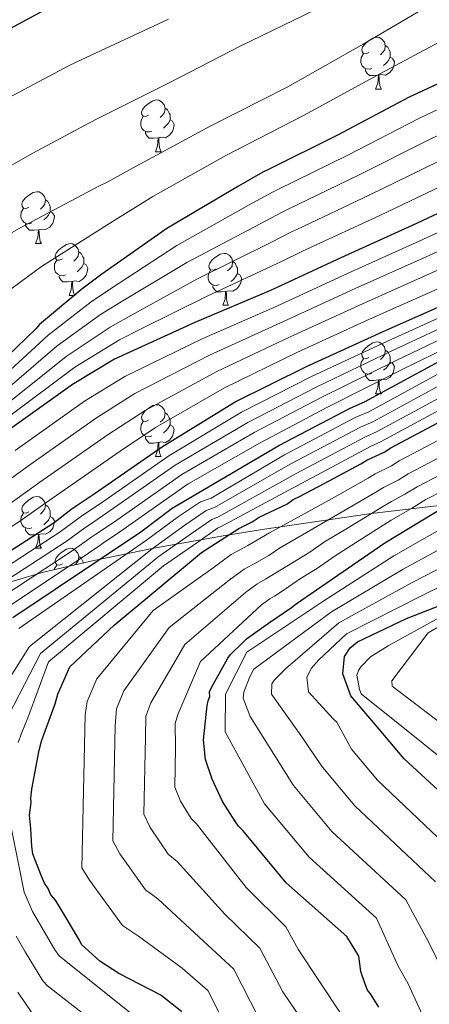
# Model space of a CAD drawing. Units: metres. Extents: x 585805 to 590298, y 4751710 to 4754737.
# Drawn here: x 587204 to 587283, y 4754116 to 4754306 of the extents above; entities that cross this region are included whole.
import ezdxf

# ---------------------------------------------------------------- set-up
doc = ezdxf.new("R2010")
doc.units = ezdxf.units.M
doc.header["$MEASUREMENT"] = 0
doc.linetypes.add('TRAZOSX2', pattern=[1.5, 1, -0.5])
for name, color, linetype, lineweight in [('Level 35', 92, 'TRAZOSX2', 0), ('Level 36', 19, 'Continuous', 40), ('Level 4', 36, 'Continuous', 30), ('Level 5', 36, 'Continuous', 0)]:
    doc.layers.add(name, color=color, linetype=linetype, lineweight=lineweight)

msp = doc.modelspace()

# ---------------------------------------------------------------- linework, layer by layer
at = {"layer": 'Level 35', "color": 92, "linetype": 'Continuous', "lineweight": 0, "ltscale": 0.5}
msp.add_polyline3d([(587360.07, 4754216.86, 840.16), (587349.22, 4754217.76, 838.69), (587332.37, 4754216.97, 835.67), (587324.2, 4754216.15, 833.78), (587316.52, 4754215.37, 831.61), (587308.08, 4754214.57, 828.58), (587293.53, 4754213.08, 821.7), (587272.23, 4754210.56, 809.05), (587251.48, 4754207.56, 795.77), (587243.89, 4754206.32, 790.61), (587230.06, 4754203.86, 779.23), (587218.45, 4754201.49, 767.88), (587208.71, 4754199.2, 757.27), (587192.71, 4754194.53, 738.12)], dxfattribs=at)
at = {"layer": 'Level 36', "color": 92, "linetype": 'Continuous', "lineweight": 0}
for points in [[(587271.71, 4754299.81, 0.01), (587271.18, 4754299.54, 0.01), (587270.65, 4754299.59, 0.01), (587270.38, 4754299.97, 0.01), (587270.33, 4754300.39, 0.01), (587270.49, 4754300.91, 0.01), (587270.97, 4754301.51, 0.01), (587271.6, 4754302.03, 0.01), (587272.5, 4754302.62, 0.01), (587273.25, 4754302.78, 0.01), (587273.67, 4754302.73, 0.01), (587274.2, 4754302.41, 0.01), (587274.73, 4754301.83, 0.01), (587274.89, 4754301.19, 0.01), (587274.78, 4754300.33, 0.01), (587274.36, 4754299.81, 0.01), (587273.94, 4754299.38, 0.01)], [(587274.89, 4754301.19, 0.01), (587275.37, 4754300.87, 0.01), (587275.68, 4754300.23, 0.01), (587275.84, 4754299.91, 0.01), (587275.84, 4754299.33, 0.01), (587275.84, 4754298.91, 0.01), (587275.47, 4754298.21, 0.01), (587275.05, 4754297.73, 0.01), (587274.57, 4754297.31, 0.01)], [(587272.29, 4754296.73, 0.01), (587271.87, 4754296.57, 0.01), (587271.28, 4754296.63, 0.01), (587270.81, 4754296.83, 0.01), (587270.38, 4754297.26, 0.01), (587270.17, 4754297.85, 0.01), (587270.17, 4754298.27, 0.01), (587270.22, 4754298.85, 0.01), (587270.65, 4754299.54, 0.01)], [(587275.84, 4754298.91, 0.01), (587276.3, 4754298.65, 0.01), (587276.64, 4754298.04, 0.01), (587276.53, 4754297.31, 0.01), (587276.32, 4754296.67, 0.01), (587275.74, 4754295.93, 0.01), (587274.94, 4754295.45, 0.01), (587274.09, 4754295.56, 0.01), (587273.66, 4754295.43, 0.01)], [(587273.55, 4754295.43, 0.01), (587272.66, 4754295.35, 0.01), (587271.82, 4754295.35, 0.01), (587271.39, 4754295.77, 0.01), (587271.07, 4754296.25, 0.01), (587271.07, 4754296.57, 0.01)], [(587273.01, 4754292.75, 0.01), (587273.44, 4754293.91, 0.01), (587273.55, 4754295.43, 0.01), (587273.66, 4754295.43, 0.01), (587273.7, 4754294.85, 0.01), (587273.73, 4754294.16, 0.01), (587273.8, 4754293.55, 0.01), (587273.92, 4754293.15, 0.01), (587274.13, 4754292.75, 0.01)], [(587273.01, 4754292.75, 0.01), (587274.13, 4754292.75, 0.01)], [(587229.07, 4754287.67, 0.01), (587228.54, 4754287.4, 0.01), (587228.01, 4754287.46, 0.01), (587227.75, 4754287.83, 0.01), (587227.69, 4754288.25, 0.01), (587227.85, 4754288.77, 0.01), (587228.33, 4754289.37, 0.01), (587228.97, 4754289.89, 0.01), (587229.87, 4754290.48, 0.01), (587230.61, 4754290.64, 0.01), (587231.04, 4754290.59, 0.01), (587231.57, 4754290.27, 0.01), (587232.1, 4754289.69, 0.01), (587232.26, 4754289.05, 0.01), (587232.15, 4754288.19, 0.01), (587231.72, 4754287.67, 0.01), (587231.3, 4754287.24, 0.01)], [(587232.26, 4754289.05, 0.01), (587232.73, 4754288.73, 0.01), (587233.05, 4754288.09, 0.01), (587233.21, 4754287.77, 0.01), (587233.21, 4754287.19, 0.01), (587233.21, 4754286.77, 0.01), (587232.84, 4754286.07, 0.01), (587232.42, 4754285.59, 0.01), (587231.94, 4754285.17, 0.01)], [(587229.66, 4754284.59, 0.01), (587229.23, 4754284.43, 0.01), (587228.65, 4754284.49, 0.01), (587228.17, 4754284.7, 0.01), (587227.75, 4754285.12, 0.01), (587227.53, 4754285.71, 0.01), (587227.53, 4754286.13, 0.01), (587227.59, 4754286.71, 0.01), (587228.01, 4754287.4, 0.01)], [(587233.21, 4754286.77, 0.01), (587233.66, 4754286.51, 0.01), (587234.01, 4754285.9, 0.01), (587233.9, 4754285.17, 0.01), (587233.69, 4754284.53, 0.01), (587233.1, 4754283.79, 0.01), (587232.31, 4754283.32, 0.01), (587231.46, 4754283.42, 0.01), (587231.03, 4754283.29, 0.01)], [(587230.92, 4754283.29, 0.01), (587230.03, 4754283.21, 0.01), (587229.18, 4754283.21, 0.01), (587228.76, 4754283.64, 0.01), (587228.44, 4754284.11, 0.01), (587228.44, 4754284.43, 0.01)], [(587230.37, 4754280.61, 0.01), (587230.81, 4754281.77, 0.01), (587230.92, 4754283.29, 0.01), (587231.03, 4754283.29, 0.01), (587231.06, 4754282.71, 0.01), (587231.1, 4754282.02, 0.01), (587231.17, 4754281.41, 0.01), (587231.28, 4754281.01, 0.01), (587231.5, 4754280.61, 0.01)], [(587230.37, 4754280.61, 0.01), (587231.5, 4754280.61, 0.01)], [(587205.88, 4754269.9, 0.01), (587205.35, 4754269.63, 0.01), (587204.82, 4754269.69, 0.01), (587204.56, 4754270.06, 0.01), (587204.5, 4754270.48, 0.01), (587204.66, 4754271, 0.01), (587205.14, 4754271.6, 0.01), (587205.78, 4754272.13, 0.01), (587206.68, 4754272.71, 0.01), (587207.42, 4754272.87, 0.01), (587207.85, 4754272.82, 0.01), (587208.38, 4754272.5, 0.01), (587208.91, 4754271.92, 0.01), (587209.07, 4754271.28, 0.01), (587208.96, 4754270.43, 0.01), (587208.53, 4754269.9, 0.01), (587208.11, 4754269.47, 0.01)], [(587209.07, 4754271.28, 0.01), (587209.54, 4754270.96, 0.01), (587209.86, 4754270.32, 0.01), (587210.02, 4754270, 0.01), (587210.02, 4754269.42, 0.01), (587210.02, 4754269, 0.01), (587209.65, 4754268.31, 0.01), (587209.23, 4754267.83, 0.01), (587208.75, 4754267.41, 0.01)], [(587206.47, 4754266.82, 0.01), (587206.04, 4754266.66, 0.01), (587205.46, 4754266.72, 0.01), (587204.98, 4754266.93, 0.01), (587204.56, 4754267.35, 0.01), (587204.34, 4754267.94, 0.01), (587204.34, 4754268.36, 0.01), (587204.4, 4754268.94, 0.01), (587204.82, 4754269.63, 0.01)], [(587210.02, 4754269, 0.01), (587210.47, 4754268.75, 0.01), (587210.82, 4754268.13, 0.01), (587210.71, 4754267.41, 0.01), (587210.5, 4754266.77, 0.01), (587209.91, 4754266.03, 0.01), (587209.12, 4754265.55, 0.01), (587208.27, 4754265.65, 0.01), (587207.84, 4754265.52, 0.01)], [(587207.73, 4754265.52, 0.01), (587206.84, 4754265.44, 0.01), (587205.99, 4754265.44, 0.01), (587205.57, 4754265.87, 0.01), (587205.25, 4754266.34, 0.01), (587205.25, 4754266.66, 0.01)], [(587207.18, 4754262.84, 0.01), (587207.62, 4754264, 0.01), (587207.73, 4754265.52, 0.01), (587207.84, 4754265.52, 0.01), (587207.87, 4754264.94, 0.01), (587207.91, 4754264.25, 0.01), (587207.98, 4754263.64, 0.01), (587208.09, 4754263.24, 0.01), (587208.31, 4754262.84, 0.01)], [(587207.18, 4754262.84, 0.01), (587208.31, 4754262.84, 0.01)], [(587212.36, 4754259.86, 0.01), (587211.83, 4754259.6, 0.01), (587211.3, 4754259.65, 0.01), (587211.03, 4754260.02, 0.01), (587210.98, 4754260.45, 0.01), (587211.14, 4754260.97, 0.01), (587211.62, 4754261.56, 0.01), (587212.25, 4754262.09, 0.01), (587213.15, 4754262.68, 0.01), (587213.9, 4754262.84, 0.01), (587214.32, 4754262.78, 0.01), (587214.85, 4754262.47, 0.01), (587215.38, 4754261.88, 0.01), (587215.54, 4754261.24, 0.01), (587215.43, 4754260.39, 0.01), (587215.01, 4754259.86, 0.01), (587214.59, 4754259.44, 0.01)], [(587215.54, 4754261.24, 0.01), (587216.02, 4754260.93, 0.01), (587216.33, 4754260.29, 0.01), (587216.49, 4754259.97, 0.01), (587216.49, 4754259.39, 0.01), (587216.49, 4754258.96, 0.01), (587216.12, 4754258.27, 0.01), (587215.7, 4754257.79, 0.01), (587215.22, 4754257.37, 0.01)], [(587242.13, 4754257.96, 0.01), (587241.6, 4754257.69, 0.01), (587241.07, 4754257.75, 0.01), (587240.81, 4754258.12, 0.01), (587240.75, 4754258.54, 0.01), (587240.91, 4754259.06, 0.01), (587241.39, 4754259.66, 0.01), (587242.03, 4754260.19, 0.01), (587242.93, 4754260.77, 0.01), (587243.67, 4754260.93, 0.01), (587244.1, 4754260.88, 0.01), (587244.63, 4754260.56, 0.01), (587245.16, 4754259.98, 0.01), (587245.32, 4754259.34, 0.01), (587245.21, 4754258.49, 0.01), (587244.78, 4754257.96, 0.01), (587244.36, 4754257.53, 0.01)], [(587212.94, 4754256.78, 0.01), (587212.52, 4754256.62, 0.01), (587211.93, 4754256.68, 0.01), (587211.46, 4754256.89, 0.01), (587211.03, 4754257.32, 0.01), (587210.82, 4754257.9, 0.01), (587210.82, 4754258.32, 0.01), (587210.87, 4754258.91, 0.01), (587211.3, 4754259.6, 0.01)], [(587245.32, 4754259.34, 0.01), (587245.79, 4754259.02, 0.01), (587246.11, 4754258.38, 0.01), (587246.27, 4754258.06, 0.01), (587246.27, 4754257.48, 0.01), (587246.27, 4754257.06, 0.01), (587245.9, 4754256.37, 0.01), (587245.48, 4754255.89, 0.01), (587245, 4754255.47, 0.01)], [(587216.49, 4754258.96, 0.01), (587216.95, 4754258.71, 0.01), (587217.29, 4754258.1, 0.01), (587217.18, 4754257.37, 0.01), (587216.97, 4754256.73, 0.01), (587216.39, 4754255.99, 0.01), (587215.59, 4754255.51, 0.01), (587214.74, 4754255.62, 0.01), (587214.31, 4754255.49, 0.01)], [(587242.72, 4754254.88, 0.01), (587242.29, 4754254.72, 0.01), (587241.71, 4754254.78, 0.01), (587241.23, 4754254.99, 0.01), (587240.81, 4754255.41, 0.01), (587240.59, 4754256, 0.01), (587240.59, 4754256.42, 0.01), (587240.65, 4754257, 0.01), (587241.07, 4754257.69, 0.01)], [(587214.2, 4754255.49, 0.01), (587213.31, 4754255.4, 0.01), (587212.47, 4754255.4, 0.01), (587212.04, 4754255.83, 0.01), (587211.72, 4754256.31, 0.01), (587211.72, 4754256.62, 0.01)], [(587213.66, 4754252.8, 0.01), (587214.09, 4754253.96, 0.01), (587214.2, 4754255.49, 0.01), (587214.31, 4754255.49, 0.01), (587214.35, 4754254.9, 0.01), (587214.38, 4754254.22, 0.01), (587214.45, 4754253.6, 0.01), (587214.57, 4754253.2, 0.01), (587214.78, 4754252.8, 0.01)], [(587246.27, 4754257.06, 0.01), (587246.72, 4754256.81, 0.01), (587247.07, 4754256.19, 0.01), (587246.96, 4754255.47, 0.01), (587246.75, 4754254.83, 0.01), (587246.16, 4754254.09, 0.01), (587245.37, 4754253.61, 0.01), (587244.51, 4754253.71, 0.01), (587244.09, 4754253.58, 0.01)], [(587243.97, 4754253.58, 0.01), (587243.09, 4754253.5, 0.01), (587242.24, 4754253.5, 0.01), (587241.81, 4754253.93, 0.01), (587241.5, 4754254.4, 0.01), (587241.5, 4754254.72, 0.01)], [(587243.43, 4754250.9, 0.01), (587243.87, 4754252.06, 0.01), (587243.97, 4754253.58, 0.01), (587244.09, 4754253.58, 0.01), (587244.12, 4754253, 0.01), (587244.15, 4754252.31, 0.01), (587244.23, 4754251.7, 0.01), (587244.34, 4754251.3, 0.01), (587244.55, 4754250.9, 0.01)], [(587213.66, 4754252.8, 0.01), (587214.78, 4754252.8, 0.01)], [(587243.43, 4754250.9, 0.01), (587244.55, 4754250.9, 0.01)], [(587271.71, 4754240.81, 0.01), (587271.18, 4754240.55, 0.01), (587270.65, 4754240.6, 0.01), (587270.38, 4754240.97, 0.01), (587270.33, 4754241.4, 0.01), (587270.49, 4754241.92, 0.01), (587270.97, 4754242.51, 0.01), (587271.6, 4754243.04, 0.01), (587272.5, 4754243.63, 0.01), (587273.25, 4754243.79, 0.01), (587273.67, 4754243.73, 0.01), (587274.2, 4754243.42, 0.01), (587274.73, 4754242.83, 0.01), (587274.89, 4754242.19, 0.01), (587274.78, 4754241.34, 0.01), (587274.36, 4754240.81, 0.01), (587273.94, 4754240.39, 0.01)], [(587274.89, 4754242.19, 0.01), (587275.37, 4754241.88, 0.01), (587275.68, 4754241.24, 0.01), (587275.84, 4754240.92, 0.01), (587275.84, 4754240.34, 0.01), (587275.84, 4754239.91, 0.01), (587275.47, 4754239.22, 0.01), (587275.05, 4754238.74, 0.01), (587274.57, 4754238.32, 0.01)], [(587272.29, 4754237.73, 0.01), (587271.87, 4754237.57, 0.01), (587271.28, 4754237.63, 0.01), (587270.81, 4754237.84, 0.01), (587270.38, 4754238.27, 0.01), (587270.17, 4754238.85, 0.01), (587270.17, 4754239.27, 0.01), (587270.22, 4754239.86, 0.01), (587270.65, 4754240.55, 0.01)], [(587275.84, 4754239.91, 0.01), (587276.3, 4754239.66, 0.01), (587276.64, 4754239.05, 0.01), (587276.53, 4754238.32, 0.01), (587276.32, 4754237.68, 0.01), (587275.74, 4754236.94, 0.01), (587274.94, 4754236.46, 0.01), (587274.09, 4754236.57, 0.01), (587273.66, 4754236.44, 0.01)], [(587273.55, 4754236.44, 0.01), (587272.66, 4754236.35, 0.01), (587271.82, 4754236.35, 0.01), (587271.39, 4754236.78, 0.01), (587271.07, 4754237.26, 0.01), (587271.07, 4754237.57, 0.01)], [(587273.01, 4754233.75, 0.01), (587273.44, 4754234.91, 0.01), (587273.55, 4754236.44, 0.01), (587273.66, 4754236.44, 0.01), (587273.7, 4754235.85, 0.01), (587273.73, 4754235.17, 0.01), (587273.8, 4754234.55, 0.01), (587273.92, 4754234.15, 0.01), (587274.13, 4754233.75, 0.01)], [(587273.01, 4754233.75, 0.01), (587274.13, 4754233.75, 0.01)], [(587229.07, 4754228.67, 0.01), (587228.54, 4754228.41, 0.01), (587228.01, 4754228.46, 0.01), (587227.75, 4754228.83, 0.01), (587227.69, 4754229.26, 0.01), (587227.85, 4754229.78, 0.01), (587228.33, 4754230.37, 0.01), (587228.97, 4754230.9, 0.01), (587229.87, 4754231.49, 0.01), (587230.61, 4754231.65, 0.01), (587231.04, 4754231.59, 0.01), (587231.57, 4754231.28, 0.01), (587232.1, 4754230.69, 0.01), (587232.26, 4754230.05, 0.01), (587232.15, 4754229.2, 0.01), (587231.72, 4754228.67, 0.01), (587231.3, 4754228.25, 0.01)], [(587232.26, 4754230.05, 0.01), (587232.73, 4754229.74, 0.01), (587233.05, 4754229.1, 0.01), (587233.21, 4754228.78, 0.01), (587233.21, 4754228.2, 0.01), (587233.21, 4754227.77, 0.01), (587232.84, 4754227.08, 0.01), (587232.42, 4754226.6, 0.01), (587231.94, 4754226.18, 0.01)], [(587229.66, 4754225.59, 0.01), (587229.23, 4754225.43, 0.01), (587228.65, 4754225.49, 0.01), (587228.17, 4754225.7, 0.01), (587227.75, 4754226.13, 0.01), (587227.53, 4754226.71, 0.01), (587227.53, 4754227.13, 0.01), (587227.59, 4754227.72, 0.01), (587228.01, 4754228.41, 0.01)], [(587233.21, 4754227.77, 0.01), (587233.66, 4754227.52, 0.01), (587234.01, 4754226.91, 0.01), (587233.9, 4754226.18, 0.01), (587233.69, 4754225.54, 0.01), (587233.1, 4754224.8, 0.01), (587232.31, 4754224.32, 0.01), (587231.46, 4754224.43, 0.01), (587231.03, 4754224.3, 0.01)], [(587230.92, 4754224.3, 0.01), (587230.03, 4754224.21, 0.01), (587229.18, 4754224.21, 0.01), (587228.76, 4754224.64, 0.01), (587228.44, 4754225.12, 0.01), (587228.44, 4754225.43, 0.01)], [(587230.37, 4754221.61, 0.01), (587230.81, 4754222.77, 0.01), (587230.92, 4754224.3, 0.01), (587231.03, 4754224.3, 0.01), (587231.06, 4754223.71, 0.01), (587231.1, 4754223.03, 0.01), (587231.17, 4754222.41, 0.01), (587231.28, 4754222.01, 0.01), (587231.5, 4754221.61, 0.01)], [(587230.37, 4754221.61, 0.01), (587231.5, 4754221.61, 0.01)], [(587205.88, 4754210.91, 0.01), (587205.35, 4754210.64, 0.01), (587204.82, 4754210.7, 0.01), (587204.56, 4754211.07, 0.01), (587204.5, 4754211.49, 0.01), (587204.66, 4754212.01, 0.01), (587205.14, 4754212.61, 0.01), (587205.78, 4754213.14, 0.01), (587206.68, 4754213.72, 0.01), (587207.42, 4754213.88, 0.01), (587207.85, 4754213.83, 0.01), (587208.38, 4754213.51, 0.01), (587208.91, 4754212.93, 0.01), (587209.07, 4754212.29, 0.01), (587208.96, 4754211.44, 0.01), (587208.53, 4754210.91, 0.01), (587208.11, 4754210.48, 0.01)], [(587209.07, 4754212.29, 0.01), (587209.54, 4754211.97, 0.01), (587209.86, 4754211.33, 0.01), (587210.02, 4754211.01, 0.01), (587210.02, 4754210.43, 0.01), (587210.02, 4754210.01, 0.01), (587209.65, 4754209.32, 0.01), (587209.23, 4754208.84, 0.01), (587208.75, 4754208.42, 0.01)], [(587206.47, 4754207.83, 0.01), (587206.04, 4754207.67, 0.01), (587205.46, 4754207.73, 0.01), (587204.98, 4754207.94, 0.01), (587204.56, 4754208.36, 0.01), (587204.34, 4754208.95, 0.01), (587204.34, 4754209.37, 0.01), (587204.4, 4754209.95, 0.01), (587204.82, 4754210.64, 0.01)], [(587210.02, 4754210.01, 0.01), (587210.47, 4754209.76, 0.01), (587210.82, 4754209.14, 0.01), (587210.71, 4754208.42, 0.01), (587210.5, 4754207.78, 0.01), (587209.91, 4754207.04, 0.01), (587209.12, 4754206.56, 0.01), (587208.27, 4754206.66, 0.01), (587207.84, 4754206.53, 0.01)], [(587207.73, 4754206.53, 0.01), (587206.84, 4754206.45, 0.01), (587205.99, 4754206.45, 0.01), (587205.57, 4754206.88, 0.01), (587205.25, 4754207.35, 0.01), (587205.25, 4754207.67, 0.01)], [(587207.18, 4754203.85, 0.01), (587207.62, 4754205.01, 0.01), (587207.73, 4754206.53, 0.01), (587207.84, 4754206.53, 0.01), (587207.87, 4754205.95, 0.01), (587207.91, 4754205.26, 0.01), (587207.98, 4754204.65, 0.01), (587208.09, 4754204.25, 0.01), (587208.31, 4754203.85, 0.01)], [(587207.18, 4754203.85, 0.01), (587208.31, 4754203.85, 0.01)], [(587212.36, 4754200.87, 0.01), (587211.83, 4754200.61, 0.01), (587211.3, 4754200.66, 0.01), (587211.03, 4754201.03, 0.01), (587210.98, 4754201.46, 0.01), (587211.14, 4754201.98, 0.01), (587211.62, 4754202.57, 0.01), (587212.25, 4754203.1, 0.01), (587213.15, 4754203.69, 0.01), (587213.9, 4754203.85, 0.01), (587214.32, 4754203.79, 0.01), (587214.85, 4754203.48, 0.01), (587215.38, 4754202.89, 0.01), (587215.54, 4754202.25, 0.01), (587215.43, 4754201.4, 0.01), (587215.01, 4754200.87, 0.01), (587214.77, 4754200.63, 0.01)], [(587215.54, 4754202.25, 0.01), (587216.02, 4754201.94, 0.01), (587216.33, 4754201.3, 0.01), (587216.47, 4754201.03, 0.01)], [(587210.85, 4754199.71, 0.01), (587210.87, 4754199.92, 0.01), (587211.3, 4754200.61, 0.01)]]:
    msp.add_polyline3d(points, dxfattribs=at)
at = {"layer": 'Level 4', "color": 36, "linetype": 'Continuous', "lineweight": 30}
for points in [[(587321.71, 4754308.71, 650.01), (587307.01, 4754303.8, 650.01), (587293.11, 4754297.51, 650.01), (587279.48, 4754291.15, 650.01), (587265.61, 4754283.82, 650.01), (587252.16, 4754277.11, 650.01), (587251.21, 4754276.66, 650.01), (587246.47, 4754273.95, 650.01), (587232.61, 4754265.75, 650.01), (587219.99, 4754256.88, 650.01), (587216.13, 4754254.02, 650.01), (587207.91, 4754247.15, 650.01), (587207.23, 4754246.35, 650.01), (587195.95, 4754235.51, 650.01)], [(587209.59, 4754308.41, 625.01), (587195.55, 4754300.82, 625.01)], [(587378.91, 4754306.57, 675.01), (587375.63, 4754305.28, 675.01), (587372.34, 4754304.17, 675.01), (587364.38, 4754301.58, 675.01), (587355.56, 4754298.79, 675.01), (587341.04, 4754293.28, 675.01), (587324.78, 4754287.56, 675.01), (587310.1, 4754281.17, 675.01), (587308.38, 4754280.44, 675.01), (587303.55, 4754277.73, 675.01), (587302.17, 4754277.18, 675.01), (587300.97, 4754276.29, 675.01), (587299.41, 4754275.73, 675.01), (587295.11, 4754273.39, 675.01), (587280.1, 4754266.3, 675.01), (587266.29, 4754260.1, 675.01), (587252.65, 4754253.74, 675.01), (587237.98, 4754247.53, 675.01), (587222.44, 4754240.43, 675.01), (587214.35, 4754235.56, 675.01), (587200.79, 4754225.89, 675.01)], [(587197.01, 4754200.03, 700.01), (587210.77, 4754208.84, 700.01), (587214.03, 4754211.34, 700.01), (587215.06, 4754212.06, 700.01), (587218.5, 4754214.39, 700.01), (587231.73, 4754223.54, 700.01), (587245.83, 4754232.18, 700.01), (587259.63, 4754239.07, 700.01), (587274.47, 4754245.8, 700.01), (587288.46, 4754252, 700.01), (587298.99, 4754256.39, 700.01), (587313.85, 4754262.43, 700.01), (587327.83, 4754268.81, 700.01), (587338.21, 4754272.32, 700.01), (587339.94, 4754272.88, 700.01), (587352.77, 4754275.92, 700.01), (587367.7, 4754278.3, 700.01), (587369.44, 4754278.34, 700.01), (587372.74, 4754278.75, 700.01), (587374.48, 4754278.61, 700.01), (587389.78, 4754279.79, 700.01), (587393.78, 4754280.39, 700.01), (587395, 4754280.41, 700.01)], [(587202.77, 4754190.44, 725.01), (587227.55, 4754207.05, 725.01), (587233.6, 4754211.63, 725.01), (587254.29, 4754223.75, 725.01), (587268.11, 4754231, 725.01), (587270.87, 4754232.17, 725.01), (587284.68, 4754239.7, 725.01), (587300.49, 4754247.14, 725.01), (587313.52, 4754251.86, 725.01), (587317.95, 4754253.9, 725.01), (587321.81, 4754255.93, 725.01), (587326.8, 4754257.7, 725.01), (587341.23, 4754262.17, 725.01), (587358.51, 4754263.35, 725.01), (587387.61, 4754262.24, 725.01), (587389.84, 4754262.28, 725.01), (587392.91, 4754262.07, 725.01), (587394.87, 4754262.11, 725.01), (587397.1, 4754261.87, 725.01), (587401.73, 4754261.96, 725.01)], [(587235.49, 4754114.13, 750.01), (587231.42, 4754117.36, 750.01), (587223.33, 4754121.55, 750.01), (587219.63, 4754123.92, 750.01), (587216.08, 4754127.15, 750.01), (587215.71, 4754128.02, 750.01), (587211.75, 4754134.56, 750.01), (587211.03, 4754135.76, 750.01), (587210.14, 4754136.79, 750.01), (587209.59, 4754138, 750.01), (587208.88, 4754139.03, 750.01), (587208.33, 4754140.41, 750.01), (587207.04, 4754143.69, 750.01), (587206.67, 4754144.73, 750.01), (587206.47, 4754146.12, 750.01), (587206.23, 4754149.6, 750.01), (587206.01, 4754152.21, 750.01), (587206.31, 4754154.65, 750.01), (587206.29, 4754155.52, 750.01), (587206.43, 4754157.26, 750.01), (587207.85, 4754164.78, 750.01), (587208.33, 4754166.53, 750.01), (587208.66, 4754167.41, 750.01), (587210.98, 4754173.72, 750.01), (587211.46, 4754175.65, 750.01), (587213.79, 4754180.92, 750.01), (587222.38, 4754188.97, 750.01), (587239.31, 4754203.02, 750.01), (587246.53, 4754207.69, 750.01), (587249.11, 4754208.96, 750.01), (587250.49, 4754209.86, 750.01), (587255.84, 4754212.4, 750.01), (587257.04, 4754213.3, 750.01), (587258.25, 4754213.85, 750.01), (587263.07, 4754216.38, 750.01), (587270.14, 4754220.18, 750.01), (587271.34, 4754220.9, 750.01), (587274.79, 4754222.53, 750.01), (587275.82, 4754223.25, 750.01), (587290.13, 4754230.85, 750.01)], [(587273.61, 4754115.06, 775.01), (587272, 4754117.64, 775.01), (587271.46, 4754118.33, 775.01), (587270.91, 4754119.71, 775.01), (587270.17, 4754121.96, 775.01), (587269.76, 4754124.91, 775.01), (587267.42, 4754128.69, 775.01), (587255.72, 4754139.09, 775.01), (587247.34, 4754149.19, 775.01), (587246.45, 4754150.05, 775.01), (587245.91, 4754150.91, 775.01), (587243.39, 4754154.86, 775.01), (587241.39, 4754159.18, 775.01), (587240.1, 4754162.98, 775.01), (587239.67, 4754166.81, 775.01), (587240.41, 4754173.44, 775.01), (587240.57, 4754174.31, 775.01), (587240.9, 4754175.19, 775.01), (587240.88, 4754176.06, 775.01), (587241.21, 4754176.94, 775.01), (587244.41, 4754182.57, 775.01), (587244.92, 4754183.28, 775.01), (587247.31, 4754185.59, 775.01), (587247.99, 4754186.3, 775.01), (587252.29, 4754189.35, 775.01), (587256.76, 4754192.39, 775.01), (587257.61, 4754193.11, 775.01), (587261.57, 4754195.8, 775.01), (587274.79, 4754204.94, 775.01), (587288.56, 4754213.23, 775.01)], [(587290.01, 4754152.49, 800.01), (587278.52, 4754163.11, 800.01), (587273.67, 4754168.85, 800.01), (587268.21, 4754175.31, 800.01), (587266.65, 4754179.53, 800.01), (587267.02, 4754182.93, 800.01), (587268.11, 4754184.59, 800.01), (587269.48, 4754185.75, 800.01), (587279.02, 4754190.28, 800.01), (587285.74, 4754192.93, 800.01)]]:
    msp.add_polyline3d(points, dxfattribs=at)
at = {"layer": 'Level 5', "color": 36, "linetype": 'Continuous', "lineweight": 0}
for points in [[(587283.15, 4754308.81, 640.01), (587270.63, 4754301.45, 640.01), (587256.04, 4754293.18, 640.01), (587241.09, 4754285.59, 640.01), (587226.67, 4754277.84, 640.01), (587221.18, 4754274.78, 640.01), (587219.29, 4754273.88, 640.01), (587204.34, 4754265.95, 640.01), (587190.27, 4754257.86, 640.01)], [(587341.01, 4754310.02, 655.01), (587326.09, 4754306.14, 655.01), (587311.54, 4754300.45, 655.01), (587297.21, 4754294.76, 655.01), (587294.95, 4754293.46, 655.01), (587281.4, 4754287.03, 655.01), (587267.66, 4754279.94, 655.01), (587254.07, 4754273.28, 655.01), (587253.05, 4754272.8, 655.01), (587248.56, 4754270.31, 655.01), (587234.55, 4754262.47, 655.01), (587221.86, 4754254.22, 655.01), (587217.95, 4754251.56, 655.01), (587209.63, 4754245.09, 655.01), (587197.44, 4754233.96, 655.01)], [(587261.44, 4754308.15, 635.01), (587246.79, 4754301.03, 635.01), (587233.18, 4754294.01, 635.01), (587219.39, 4754287.08, 635.01), (587217.52, 4754286.11, 635.01), (587206.62, 4754280.34, 635.01), (587194.13, 4754273.25, 635.01)], [(587298.3, 4754308.56, 645.01), (587291.96, 4754305.12, 645.01), (587289.31, 4754303.94, 645.01), (587286.28, 4754302.3, 645.01), (587273.99, 4754295.74, 645.01), (587259.17, 4754287.67, 645.01), (587243.99, 4754279.89, 645.01), (587229.85, 4754271.92, 645.01), (587224.59, 4754268.65, 645.01), (587222.42, 4754267.33, 645.01), (587208.35, 4754258.41, 645.01), (587195.42, 4754248.91, 645.01)], [(587426.3, 4754307.91, 685.01), (587413.05, 4754303.66, 685.01), (587407.06, 4754302.27, 685.01), (587402.53, 4754301.07, 685.01), (587386.99, 4754296.82, 685.01), (587383.11, 4754295.84, 685.01), (587379.13, 4754294.92, 685.01), (587375.62, 4754294.13, 685.01), (587367.28, 4754292.39, 685.01), (587358.77, 4754290.33, 685.01), (587343.65, 4754285.84, 685.01), (587327.78, 4754280.66, 685.01), (587312.04, 4754273.91, 685.01), (587306.63, 4754271.19, 685.01), (587302.84, 4754269.46, 685.01), (587298.05, 4754267.15, 685.01), (587282.79, 4754260.29, 685.01), (587269.06, 4754254.16, 685.01), (587255.19, 4754247.74, 685.01), (587240.86, 4754241.22, 685.01), (587226.41, 4754233.83, 685.01), (587218.95, 4754229.12, 685.01), (587205.62, 4754219.71, 685.01), (587199.35, 4754215.16, 685.01)], [(587357.28, 4754307.91, 665.01), (587342.33, 4754302.81, 665.01), (587327.44, 4754297.11, 665.01), (587312.93, 4754291.81, 665.01), (587298.62, 4754285.34, 665.01), (587285.25, 4754278.79, 665.01), (587271.76, 4754272.17, 665.01), (587257.89, 4754265.62, 665.01), (587256.74, 4754265.09, 665.01), (587252.73, 4754263.01, 665.01), (587238.43, 4754255.92, 665.01), (587225.6, 4754248.9, 665.01), (587221.61, 4754246.63, 665.01), (587213.07, 4754240.97, 665.01), (587200.42, 4754230.86, 665.01)], [(587201.91, 4754229.31, 670.01), (587214.79, 4754238.91, 670.01), (587223.43, 4754244.17, 670.01), (587227.47, 4754246.24, 670.01), (587240.37, 4754252.64, 670.01), (587254.81, 4754259.36, 670.01), (587258.59, 4754261.23, 670.01), (587259.8, 4754261.79, 670.01), (587273.82, 4754268.28, 670.01), (587287.17, 4754274.67, 670.01), (587300.45, 4754281.29, 670.01), (587314.07, 4754288.09, 670.01), (587328.63, 4754293.04, 670.01), (587342.74, 4754298.6, 670.01), (587358.04, 4754303.66, 670.01), (587372.83, 4754307.97, 670.01)], [(587400.4, 4754307.32, 680.01), (587383.9, 4754302.23, 680.01), (587381.01, 4754301.21, 680.01), (587377.38, 4754300.1, 680.01), (587373.98, 4754299.15, 680.01), (587365.83, 4754296.99, 680.01), (587357.16, 4754294.56, 680.01), (587342.35, 4754289.56, 680.01), (587326.28, 4754284.11, 680.01), (587310.21, 4754277.18, 680.01), (587304.4, 4754274.19, 680.01), (587301.13, 4754272.6, 680.01), (587296.58, 4754270.27, 680.01), (587281.44, 4754263.29, 680.01), (587267.68, 4754257.13, 680.01), (587253.92, 4754250.74, 680.01), (587239.42, 4754244.37, 680.01), (587224.43, 4754237.13, 680.01), (587216.65, 4754232.34, 680.01), (587203.2, 4754222.8, 680.01)], [(587340.93, 4754306.66, 660.01), (587325.86, 4754301.44, 660.01), (587311.36, 4754295.53, 660.01), (587296.78, 4754289.4, 660.01), (587283.33, 4754282.91, 660.01), (587269.71, 4754276.05, 660.01), (587255.98, 4754269.45, 660.01), (587254.9, 4754268.94, 660.01), (587250.64, 4754266.66, 660.01), (587236.49, 4754259.2, 660.01), (587223.73, 4754251.56, 660.01), (587219.78, 4754249.1, 660.01)], [(587232.92, 4754306.24, 630.01), (587229.07, 4754304.43, 630.01), (587215.01, 4754297.93, 630.01), (587213.55, 4754297.26, 630.01), (587201.09, 4754290.58, 630.01)], [(587409.64, 4754295.88, 690.01), (587404.66, 4754294.82, 690.01), (587390.09, 4754291.4, 690.01), (587385.21, 4754290.48, 690.01), (587380.88, 4754289.74, 690.01), (587377.25, 4754289.11, 690.01), (587368.73, 4754287.8, 690.01), (587360.37, 4754286.1, 690.01), (587344.96, 4754282.12, 690.01), (587329.28, 4754277.21, 690.01), (587313.88, 4754270.65, 690.01), (587308.86, 4754268.2, 690.01), (587304.55, 4754266.32, 690.01), (587299.52, 4754264.04, 690.01), (587284.14, 4754257.29, 690.01), (587270.45, 4754251.18, 690.01), (587256.46, 4754244.75, 690.01), (587242.3, 4754238.07, 690.01)], [(587406.78, 4754288.57, 695.01), (587393.18, 4754285.99, 695.01), (587387.31, 4754285.12, 695.01), (587382.63, 4754284.55, 695.01), (587378.89, 4754284.09, 695.01), (587370.18, 4754283.21, 695.01), (587361.98, 4754281.87, 695.01), (587346.27, 4754278.41, 695.01), (587330.78, 4754273.76, 695.01), (587315.71, 4754267.38, 695.01), (587311.09, 4754265.21, 695.01), (587306.26, 4754263.18, 695.01), (587301, 4754260.92, 695.01), (587285.49, 4754254.29, 695.01), (587271.84, 4754248.21, 695.01), (587257.73, 4754241.75, 695.01), (587243.74, 4754234.92, 695.01), (587230.38, 4754227.23, 695.01), (587223.54, 4754222.68, 695.01), (587210.45, 4754213.53, 695.01), (587204.61, 4754209.44, 695.01), (587190.95, 4754200.24, 695.01)], [(587198.29, 4754198.2, 705.01), (587211.94, 4754207.02, 705.01), (587215.38, 4754209.58, 705.01), (587216.33, 4754210.24, 705.01), (587219.75, 4754212.55, 705.01), (587232.98, 4754221.73, 705.01), (587247.04, 4754230.2, 705.01), (587260.62, 4754237.08, 705.01), (587275.32, 4754243.93, 705.01), (587289.23, 4754250.26, 705.01), (587299.7, 4754254.69, 705.01), (587314.56, 4754260.68, 705.01), (587328.69, 4754266.91, 705.01), (587338.89, 4754270.29, 705.01), (587340.62, 4754270.76, 705.01), (587353.37, 4754273.37, 705.01), (587368.19, 4754275.22, 705.01), (587373.14, 4754275.55, 705.01), (587390.05, 4754276.27, 705.01), (587394.33, 4754276.69, 705.01), (587400.51, 4754277.22, 705.01), (587406.4, 4754277.87, 705.01)], [(587199.56, 4754196.37, 710.01), (587213.11, 4754205.19, 710.01), (587216.74, 4754207.82, 710.01), (587217.6, 4754208.41, 710.01), (587221, 4754210.71, 710.01), (587234.23, 4754219.92, 710.01), (587248.25, 4754228.22, 710.01), (587261.61, 4754235.1, 710.01), (587276.17, 4754242.06, 710.01), (587290, 4754248.52, 710.01), (587300.41, 4754252.99, 710.01), (587315.28, 4754258.92, 710.01), (587329.55, 4754265.03, 710.01), (587339.58, 4754268.27, 710.01), (587341.3, 4754268.65, 710.01), (587353.98, 4754270.82, 710.01), (587368.68, 4754272.14, 710.01), (587373.54, 4754272.34, 710.01), (587390.32, 4754272.75, 710.01), (587394.89, 4754273, 710.01), (587400.97, 4754273.41, 710.01), (587407.39, 4754273.73, 710.01)], [(587200.84, 4754194.53, 715.01), (587214.27, 4754203.37, 715.01), (587218.09, 4754206.05, 715.01), (587218.87, 4754206.59, 715.01), (587222.25, 4754208.86, 715.01), (587235.48, 4754218.11, 715.01), (587249.47, 4754226.25, 715.01), (587262.6, 4754233.12, 715.01), (587277.02, 4754240.19, 715.01), (587290.77, 4754246.78, 715.01), (587301.12, 4754251.28, 715.01), (587315.99, 4754257.17, 715.01), (587330.41, 4754263.13, 715.01), (587340.27, 4754266.25, 715.01)], [(587219.45, 4754204.29, 720.01), (587220.14, 4754204.76, 720.01), (587223.5, 4754207.02, 720.01), (587236.73, 4754216.3, 720.01), (587250.67, 4754224.27, 720.01), (587263.59, 4754231.13, 720.01), (587277.87, 4754238.32, 720.01), (587291.55, 4754245.03, 720.01), (587301.83, 4754249.58, 720.01), (587316.7, 4754255.41, 720.01), (587331.28, 4754261.24, 720.01), (587340.95, 4754264.22, 720.01), (587342.66, 4754264.43, 720.01), (587355.19, 4754265.71, 720.01), (587369.67, 4754265.99, 720.01), (587374.35, 4754265.93, 720.01), (587390.86, 4754265.71, 720.01), (587396, 4754265.62, 720.01), (587401.92, 4754265.79, 720.01), (587409.36, 4754265.45, 720.01)], [(587203.93, 4754188.3, 730.01), (587228.65, 4754205.41, 730.01), (587234.85, 4754209.98, 730.01), (587239.11, 4754212.82, 730.01), (587241.15, 4754213.56, 730.01), (587255.39, 4754221.94, 730.01), (587269.08, 4754229.14, 730.01), (587271.68, 4754230.26, 730.01), (587285.67, 4754237.87, 730.01), (587301.36, 4754245.3, 730.01), (587314.22, 4754249.93, 730.01), (587318.89, 4754251.86, 730.01), (587322.96, 4754253.75, 730.01), (587327.65, 4754255.32, 730.01), (587342.08, 4754259.44, 730.01), (587358.69, 4754260.77, 730.01), (587387.53, 4754260.11, 730.01), (587389.88, 4754260.15, 730.01), (587392.77, 4754259.98, 730.01), (587394.91, 4754259.98, 730.01), (587396.89, 4754259.78, 730.01), (587405.24, 4754259.8, 730.01), (587445.26, 4754254.36, 730.01)], [(587195.62, 4754168.46, 735.01), (587205.99, 4754184.84, 735.01), (587229.75, 4754203.76, 735.01), (587236.09, 4754208.34, 735.01), (587240.21, 4754211.14, 735.01), (587241.8, 4754211.73, 735.01), (587256.5, 4754220.12, 735.01), (587270.06, 4754227.27, 735.01), (587272.49, 4754228.35, 735.01), (587286.67, 4754236.05, 735.01), (587302.23, 4754243.46, 735.01), (587314.92, 4754248, 735.01), (587319.83, 4754249.81, 735.01), (587324.1, 4754251.57, 735.01), (587328.5, 4754252.93, 735.01), (587342.92, 4754256.72, 735.01), (587358.87, 4754258.19, 735.01), (587387.44, 4754257.98, 735.01), (587389.92, 4754258.02, 735.01), (587392.62, 4754257.89, 735.01), (587394.95, 4754257.85, 735.01), (587396.67, 4754257.69, 735.01), (587405.28, 4754257.56, 735.01), (587444.97, 4754252.31, 735.01)], [(587199.73, 4754167.35, 740.01), (587208.15, 4754183.51, 740.01), (587230.85, 4754202.12, 740.01), (587237.34, 4754206.69, 740.01), (587241.3, 4754209.45, 740.01), (587242.45, 4754209.9, 740.01), (587257.6, 4754218.3, 740.01), (587271.04, 4754225.41, 740.01), (587273.3, 4754226.44, 740.01), (587287.66, 4754234.23, 740.01), (587303.09, 4754241.62, 740.01), (587315.62, 4754246.06, 740.01), (587320.77, 4754247.77, 740.01), (587325.25, 4754249.38, 740.01), (587329.34, 4754250.55, 740.01), (587343.76, 4754253.99, 740.01), (587359.04, 4754255.61, 740.01), (587387.36, 4754255.84, 740.01), (587389.96, 4754255.89, 740.01), (587392.47, 4754255.81, 740.01), (587394.99, 4754255.72, 740.01), (587396.45, 4754255.59, 740.01), (587405.33, 4754255.33, 740.01), (587444.68, 4754250.25, 740.01)], [(587219.78, 4754249.1, 660.01), (587211.35, 4754243.03, 660.01), (587198.93, 4754232.41, 660.01)], [(587282.84, 4754111.8, 780.01), (587279.27, 4754119.67, 780.01), (587277.37, 4754122.95, 780.01), (587273.16, 4754132.24, 780.01), (587260.14, 4754144.06, 780.01), (587251.52, 4754154.42, 780.01), (587243.86, 4754168.3, 780.01), (587243.93, 4754175.59, 780.01), (587248.08, 4754183.73, 780.01), (587263.01, 4754193.67, 780.01), (587276.57, 4754202.38, 780.01), (587290.34, 4754210.27, 780.01), (587304.76, 4754217.22, 780.01), (587319.81, 4754223.81, 780.01), (587334.92, 4754229.57, 780.01), (587336.67, 4754230.42, 780.01), (587353.27, 4754234.54, 780.01), (587368.31, 4754237.46, 780.01), (587378.31, 4754238.77, 780.01), (587393.69, 4754239.74, 780.01), (587395.74, 4754240.02, 780.01), (587413.07, 4754240.2, 780.01)], [(587242.3, 4754238.07, 690.01), (587228.39, 4754230.53, 690.01), (587221.24, 4754225.9, 690.01), (587208.03, 4754216.62, 690.01), (587201.98, 4754212.3, 690.01)], [(587286.89, 4754114.89, 785.01), (587284.92, 4754124.29, 785.01), (587283.29, 4754127.57, 785.01), (587278.89, 4754135.78, 785.01), (587264.56, 4754149.03, 785.01), (587257.13, 4754157.94, 785.01), (587248.74, 4754171.27, 785.01), (587247.37, 4754174.87, 785.01), (587247.52, 4754176, 785.01), (587248.59, 4754178.87, 785.01), (587249.42, 4754180.45, 785.01), (587264.46, 4754191.55, 785.01), (587278.34, 4754199.81, 785.01), (587292.12, 4754207.32, 785.01), (587306.12, 4754214.3, 785.01), (587320.84, 4754221.26, 785.01), (587335.66, 4754227.43, 785.01), (587337.63, 4754228.39, 785.01), (587353.65, 4754232.8, 785.01), (587368.65, 4754235.74, 785.01), (587378.57, 4754236.93, 785.01), (587393.84, 4754237.71, 785.01), (587396.21, 4754237.88, 785.01), (587413.11, 4754237.88, 785.01)], [(587203.84, 4754166.24, 745.01), (587204.53, 4754168.17, 745.01), (587205.67, 4754171.07, 745.01), (587209.71, 4754181.86, 745.01), (587231.95, 4754200.48, 745.01), (587238.59, 4754205.05, 745.01), (587242.4, 4754207.77, 745.01), (587243.1, 4754208.07, 745.01), (587258.7, 4754216.48, 745.01), (587272.02, 4754223.54, 745.01), (587274.11, 4754224.53, 745.01), (587288.65, 4754232.41, 745.01)], [(587310.98, 4754113.94, 805.01), (587305.87, 4754126.92, 805.01), (587308.46, 4754140.21, 805.01), (587306.69, 4754144.5, 805.01), (587294.06, 4754156.54, 805.01), (587282.19, 4754166.07, 805.01), (587270.24, 4754175.7, 805.01), (587269.88, 4754176.55, 805.01), (587269.39, 4754179.31, 805.01), (587269.72, 4754180.18, 805.01), (587270.14, 4754180.88, 805.01), (587272, 4754182.82, 805.01), (587275.42, 4754184.97, 805.01), (587315.18, 4754206.94, 805.01), (587328.32, 4754214.4, 805.01), (587342.49, 4754221.42, 805.01), (587344.54, 4754222.28, 805.01), (587345.53, 4754222.61, 805.01), (587360.24, 4754227.56, 805.01), (587375.7, 4754229.68, 805.01), (587391.4, 4754230.12, 805.01), (587406.84, 4754229.51, 805.01)], [(587248.9, 4754101.74, 755.01), (587240.53, 4754118.25, 755.01), (587235.56, 4754122.57, 755.01), (587227.08, 4754128.78, 755.01), (587224.04, 4754130.83, 755.01), (587217.62, 4754139.65, 755.01), (587216.14, 4754141.99, 755.01), (587216.8, 4754171.59, 755.01), (587217.14, 4754174.22, 755.01), (587219.03, 4754178.6, 755.01), (587229.97, 4754191.82, 755.01), (587241.56, 4754200.09, 755.01), (587245.05, 4754202.66, 755.01), (587248.25, 4754204.41, 755.01), (587252.44, 4754206.87, 755.01), (587264.58, 4754213.51, 755.01), (587271.6, 4754217.45, 755.01), (587272.93, 4754218.24, 755.01), (587276.09, 4754219.79, 755.01), (587277.56, 4754220.75, 755.01), (587291.57, 4754228.14, 755.01)], [(587317.31, 4754115.19, 810.01), (587313.74, 4754118.33, 810.01), (587312.54, 4754131.27, 810.01), (587315.12, 4754140.46, 810.01), (587312.38, 4754147.49, 810.01), (587298.11, 4754160.59, 810.01), (587293.89, 4754164.05, 810.01), (587285.73, 4754169.94, 810.01), (587276.24, 4754177.19, 810.01), (587276.14, 4754178.22, 810.01), (587283.17, 4754187.47, 810.01), (587293.98, 4754193.76, 810.01), (587315.86, 4754205.8, 810.01), (587329.08, 4754213.09, 810.01), (587343.26, 4754219.91, 810.01), (587345.2, 4754220.72, 810.01), (587346.05, 4754221.01, 810.01), (587360.83, 4754225.84, 810.01), (587375.91, 4754228.02, 810.01), (587391.44, 4754228.52, 810.01), (587406.77, 4754227.95, 810.01)], [(587251.96, 4754109.87, 760.01), (587245.56, 4754122.36, 760.01), (587239.7, 4754127.79, 760.01), (587230.83, 4754136.02, 760.01), (587228.46, 4754137.75, 760.01), (587223.49, 4754144.74, 760.01), (587222.15, 4754147.2, 760.01), (587222.62, 4754169.46, 760.01), (587222.82, 4754172.79, 760.01), (587224.26, 4754176.29, 760.01), (587233.02, 4754188.52, 760.01), (587244.67, 4754197.7, 760.01), (587247.54, 4754199.79, 760.01), (587249.97, 4754201.13, 760.01), (587252.31, 4754202.45, 760.01), (587254.39, 4754203.88, 760.01), (587266.08, 4754210.65, 760.01), (587273.07, 4754214.73, 760.01), (587274.51, 4754215.59, 760.01), (587277.39, 4754217.06, 760.01), (587279.29, 4754218.26, 760.01), (587293.01, 4754225.43, 760.01)], [(587261.44, 4754108.6, 765.01), (587255.03, 4754117.99, 765.01), (587250.59, 4754126.48, 765.01), (587243.84, 4754133.01, 765.01), (587234.57, 4754143.25, 765.01), (587232.88, 4754144.67, 765.01), (587229.37, 4754149.83, 765.01), (587228.15, 4754152.41, 765.01), (587228.44, 4754167.33, 765.01), (587228.5, 4754171.35, 765.01), (587229.49, 4754173.97, 765.01), (587236.07, 4754185.22, 765.01), (587247.79, 4754195.31, 765.01), (587250.02, 4754196.93, 765.01), (587251.69, 4754197.85, 765.01), (587260.25, 4754203.12, 765.01), (587263.12, 4754205.13, 765.01), (587267.59, 4754207.78, 765.01), (587274.53, 4754212, 765.01), (587276.1, 4754212.94, 765.01), (587278.69, 4754214.32, 765.01), (587281.03, 4754215.77, 765.01), (587294.44, 4754222.72, 765.01)], [(587266.35, 4754113.71, 770.01), (587258.1, 4754126.12, 770.01), (587255.62, 4754130.59, 770.01), (587247.97, 4754138.22, 770.01), (587238.32, 4754150.49, 770.01), (587237.29, 4754151.58, 770.01), (587235.24, 4754154.93, 770.01), (587234.15, 4754157.62, 770.01), (587234.27, 4754165.2, 770.01), (587234.18, 4754169.92, 770.01), (587234.72, 4754171.66, 770.01), (587239.12, 4754181.93, 770.01), (587250.91, 4754192.92, 770.01), (587252.51, 4754194.06, 770.01), (587253.41, 4754194.57, 770.01), (587255.51, 4754195.94, 770.01), (587258.3, 4754197.9, 770.01), (587261.73, 4754200.02, 770.01), (587265.15, 4754202.4, 770.01), (587269.09, 4754204.91, 770.01), (587276, 4754209.27, 770.01), (587277.68, 4754210.29, 770.01), (587279.98, 4754211.58, 770.01), (587282.76, 4754213.27, 770.01), (587295.88, 4754220.01, 770.01)], [(587202.11, 4754192.69, 720.01), (587215.44, 4754201.54, 720.01), (587219.45, 4754204.29, 720.01)], [(587284.62, 4754139.32, 790.01), (587268.97, 4754154, 790.01), (587262.75, 4754161.46, 790.01), (587261.59, 4754163.17, 790.01), (587259.45, 4754166.32, 790.01), (587258.29, 4754168.03, 790.01), (587252.87, 4754175.62, 790.01), (587252.91, 4754177.61, 790.01), (587253.42, 4754178.4, 790.01), (587255.54, 4754180.51, 790.01), (587265.91, 4754189.42, 790.01), (587280.12, 4754197.24, 790.01), (587293.89, 4754204.36, 790.01)], [(587290.36, 4754142.87, 795.01), (587273.39, 4754158.98, 795.01), (587268.36, 4754164.98, 795.01), (587265.49, 4754170.19, 795.01), (587264.78, 4754170.87, 795.01), (587260.01, 4754176.05, 795.01), (587259.69, 4754178.9, 795.01), (587260.61, 4754180.65, 795.01), (587261.96, 4754182.23, 795.01), (587267.35, 4754187.3, 795.01), (587281.89, 4754194.68, 795.01), (587295.67, 4754201.41, 795.01)], [(587232.46, 4754108.39, 745.01), (587211.75, 4754124.96, 745.01), (587210.88, 4754126.13, 745.01), (587206.56, 4754133.54, 745.01), (587204.98, 4754137.29, 745.01), (587201.73, 4754153.36, 745.01)], [(587238.68, 4754084.83, 740.01), (587234.95, 4754088.2, 740.01), (587232.89, 4754090.42, 740.01), (587231.77, 4754091.84, 740.01), (587230.12, 4754096.27, 740.01), (587229.62, 4754097.27, 740.01), (587227.31, 4754105.32, 740.01), (587209.49, 4754119.18, 740.01), (587208.61, 4754120.14, 740.01), (587205.16, 4754125.73, 740.01), (587203.45, 4754128.76, 740.01)], [(587266.18, 4754045.65, 735.01), (587265.64, 4754046.93, 735.01), (587256.29, 4754060.24, 735.01), (587250.91, 4754065.67, 735.01), (587241.73, 4754070.67, 735.01), (587238.12, 4754073.71, 735.01), (587235.89, 4754077.48, 735.01), (587234.49, 4754080.79, 735.01), (587230.81, 4754084.28, 735.01), (587228.55, 4754086.85, 735.01), (587227.5, 4754088.14, 735.01), (587225.27, 4754092.58, 735.01), (587224.52, 4754093.87, 735.01), (587222.17, 4754102.25, 735.01), (587207.23, 4754113.4, 735.01), (587206.35, 4754114.15, 735.01), (587203.76, 4754117.93, 735.01)]]:
    msp.add_polyline3d(points, dxfattribs=at)

doc.saveas('drawing.dxf')
